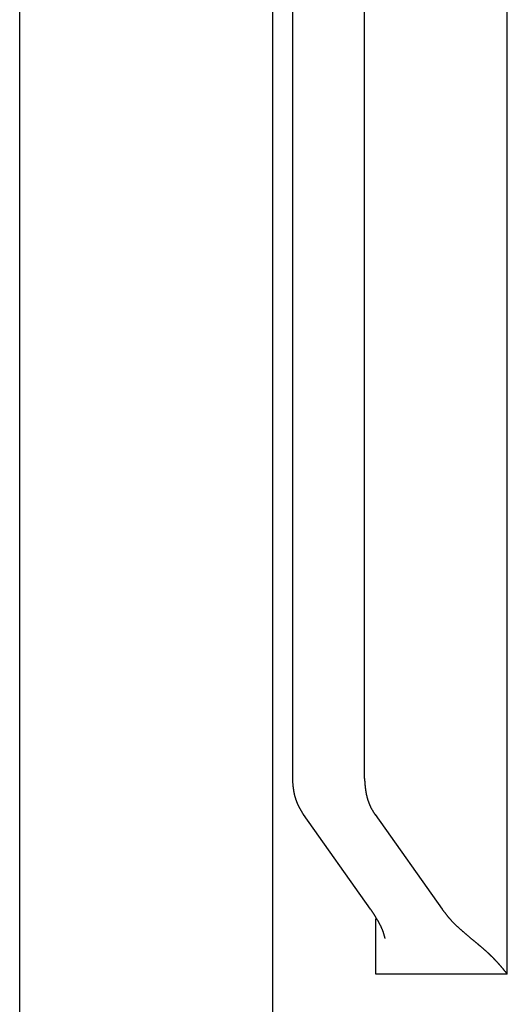
# Model space of a CAD drawing. Extents: x 32 to 181, y 14 to 270.
# Drawn here: x 168 to 169, y 86 to 89 of the extents above; entities that cross this region are included whole.
import ezdxf

# ---------------------------------------------------------------- set-up
doc = ezdxf.new("R2010")
doc.units = 0
doc.header["$MEASUREMENT"] = 0
doc.layers.add('PIC44', color=7, linetype='CONTINUOUS')

msp = doc.modelspace()

# ---------------------------------------------------------------- linework, layer by layer
at = {"layer": 'PIC44', "color": 7, "linetype": 'Continuous'}
for p, q in [((167.5643, 82.7725), (167.5643, 97.939)), ((168.3976, 82.7725), (168.3976, 97.939)), ((168.4631, 86.8479), (168.4631, 97.939)), ((168.6988, 86.8479), (168.6988, 97.939)), ((169.1687, 86.2035), (169.1687, 97.939)), ((168.4632, 86.8473), (168.4631, 86.8479)), ((168.4632, 86.8466), (168.4632, 86.8473)), ((168.4632, 86.8458), (168.4632, 86.8466)), ((168.4632, 86.845), (168.4632, 86.8458)), ((168.4632, 86.844), (168.4632, 86.845)), ((168.4633, 86.8431), (168.4632, 86.844)), ((168.4633, 86.8421), (168.4633, 86.8431)), ((168.4633, 86.8411), (168.4633, 86.8421)), ((168.4634, 86.8401), (168.4633, 86.8411)), ((168.4634, 86.839), (168.4634, 86.8401)), ((168.4634, 86.838), (168.4634, 86.839)), ((168.4635, 86.837), (168.4634, 86.838)), ((168.464, 86.8275), (168.4635, 86.837)), ((168.6988, 86.8479), (168.6989, 86.8473)), ((168.6989, 86.8473), (168.6989, 86.8466)), ((168.6989, 86.8466), (168.699, 86.8458)), ((168.699, 86.8458), (168.6991, 86.8449)), ((168.6991, 86.8449), (168.6991, 86.844)), ((168.6991, 86.844), (168.6992, 86.8431)), ((168.6992, 86.8431), (168.6993, 86.8421)), ((168.6993, 86.8421), (168.6993, 86.8411)), ((168.6993, 86.8411), (168.6994, 86.84)), ((168.6994, 86.84), (168.6995, 86.839)), ((168.6995, 86.839), (168.6996, 86.838)), ((168.6996, 86.838), (168.6996, 86.837)), ((168.6996, 86.837), (168.6997, 86.836)), ((168.6997, 86.836), (168.6998, 86.835)), ((168.6998, 86.835), (168.6999, 86.8341)), ((168.4641, 86.8261), (168.464, 86.8275)), ((168.4642, 86.8252), (168.4641, 86.8261)), ((168.4643, 86.8243), (168.4642, 86.8252)), ((168.4644, 86.8234), (168.4643, 86.8243)), ((168.4644, 86.8225), (168.4644, 86.8234)), ((168.4645, 86.8216), (168.4644, 86.8225)), ((168.4646, 86.8207), (168.4645, 86.8216)), ((168.4647, 86.8198), (168.4646, 86.8207)), ((168.4648, 86.8189), (168.4647, 86.8198)), ((168.4649, 86.818), (168.4648, 86.8189)), ((168.4651, 86.8171), (168.4649, 86.818)), ((168.4652, 86.8161), (168.4651, 86.8171)), ((168.4653, 86.8152), (168.4652, 86.8161)), ((168.4654, 86.8143), (168.4653, 86.8152)), ((168.4655, 86.8134), (168.4654, 86.8143)), ((168.4657, 86.8125), (168.4655, 86.8134)), ((168.4658, 86.8116), (168.4657, 86.8125)), ((168.4659, 86.8107), (168.4658, 86.8116)), ((168.4661, 86.8098), (168.4659, 86.8107)), ((168.4662, 86.8089), (168.4661, 86.8098)), ((168.4664, 86.808), (168.4662, 86.8089)), ((168.4665, 86.8072), (168.4664, 86.808)), ((168.4667, 86.8063), (168.4665, 86.8072)), ((168.4668, 86.8054), (168.4667, 86.8063)), ((168.467, 86.8045), (168.4668, 86.8054)), ((168.4672, 86.8036), (168.467, 86.8045)), ((168.4673, 86.8027), (168.4672, 86.8036)), ((168.4675, 86.8018), (168.4673, 86.8027)), ((168.6999, 86.8341), (168.6999, 86.8331)), ((168.6999, 86.8331), (168.7, 86.8322)), ((168.7, 86.8322), (168.7001, 86.8313)), ((168.7001, 86.8313), (168.7001, 86.8304)), ((168.7001, 86.8304), (168.7002, 86.8296)), ((168.7002, 86.8296), (168.7003, 86.8287)), ((168.7003, 86.8287), (168.7004, 86.8278)), ((168.7004, 86.8278), (168.7005, 86.8269)), ((168.7005, 86.8269), (168.7005, 86.8261)), ((168.7005, 86.8261), (168.7006, 86.8252)), ((168.7006, 86.8252), (168.7007, 86.8243)), ((168.7007, 86.8243), (168.7008, 86.8234)), ((168.7008, 86.8234), (168.7009, 86.8225)), ((168.7009, 86.8225), (168.701, 86.8216)), ((168.701, 86.8216), (168.7011, 86.8207)), ((168.7011, 86.8207), (168.7012, 86.8198)), ((168.7012, 86.8198), (168.7013, 86.8189)), ((168.7013, 86.8189), (168.7014, 86.818)), ((168.7014, 86.818), (168.7015, 86.817)), ((168.7015, 86.817), (168.7016, 86.8161)), ((168.7016, 86.8161), (168.7017, 86.8152)), ((168.7017, 86.8152), (168.7018, 86.8143)), ((168.7018, 86.8143), (168.7019, 86.8134)), ((168.7019, 86.8134), (168.702, 86.8125)), ((168.702, 86.8125), (168.7021, 86.8116)), ((168.7021, 86.8116), (168.7023, 86.8107)), ((168.7023, 86.8107), (168.7024, 86.8099)), ((168.7024, 86.8099), (168.7025, 86.809)), ((168.7025, 86.809), (168.7026, 86.8081)), ((168.7026, 86.8081), (168.7028, 86.8072)), ((168.7028, 86.8072), (168.7029, 86.8063)), ((168.7029, 86.8063), (168.703, 86.8054)), ((168.703, 86.8054), (168.7032, 86.8045)), ((168.7032, 86.8045), (168.7033, 86.8037)), ((168.7033, 86.8037), (168.7035, 86.8028)), ((168.7035, 86.8028), (168.7036, 86.8019)), ((168.4677, 86.8009), (168.4675, 86.8018)), ((168.4679, 86.8001), (168.4677, 86.8009)), ((168.4681, 86.7992), (168.4679, 86.8001)), ((168.4682, 86.7983), (168.4681, 86.7992)), ((168.4684, 86.7974), (168.4682, 86.7983)), ((168.4686, 86.7966), (168.4684, 86.7974)), ((168.4688, 86.7957), (168.4686, 86.7966)), ((168.469, 86.7948), (168.4688, 86.7957)), ((168.4692, 86.7939), (168.469, 86.7948)), ((168.4695, 86.7931), (168.4692, 86.7939)), ((168.4697, 86.7922), (168.4695, 86.7931)), ((168.4699, 86.7914), (168.4697, 86.7922)), ((168.4701, 86.7905), (168.4699, 86.7914)), ((168.4703, 86.7896), (168.4701, 86.7905)), ((168.4706, 86.7888), (168.4703, 86.7896)), ((168.4708, 86.7879), (168.4706, 86.7888)), ((168.471, 86.7871), (168.4708, 86.7879)), ((168.4713, 86.7862), (168.471, 86.7871)), ((168.4715, 86.7854), (168.4713, 86.7862)), ((168.4718, 86.7845), (168.4715, 86.7854)), ((168.472, 86.7837), (168.4718, 86.7845)), ((168.4723, 86.7829), (168.472, 86.7837)), ((168.4726, 86.782), (168.4723, 86.7829)), ((168.4728, 86.7812), (168.4726, 86.782)), ((168.4731, 86.7804), (168.4728, 86.7812)), ((168.4734, 86.7795), (168.4731, 86.7804)), ((168.4736, 86.7787), (168.4734, 86.7795)), ((168.4739, 86.7779), (168.4736, 86.7787)), ((168.4742, 86.7771), (168.4739, 86.7779)), ((168.4745, 86.7763), (168.4742, 86.7771)), ((168.4748, 86.7755), (168.4745, 86.7763)), ((168.4751, 86.7747), (168.4748, 86.7755)), ((168.4754, 86.7738), (168.4751, 86.7747)), ((168.4757, 86.773), (168.4754, 86.7738)), ((168.476, 86.7722), (168.4757, 86.773)), ((168.4763, 86.7714), (168.476, 86.7722)), ((168.4766, 86.7707), (168.4763, 86.7714)), ((168.4769, 86.7699), (168.4766, 86.7707)), ((168.7036, 86.8019), (168.7038, 86.801)), ((168.7038, 86.801), (168.704, 86.8001)), ((168.704, 86.8001), (168.7041, 86.7993)), ((168.7041, 86.7993), (168.7043, 86.7984)), ((168.7043, 86.7984), (168.7045, 86.7975)), ((168.7045, 86.7975), (168.7046, 86.7966)), ((168.7046, 86.7966), (168.7048, 86.7958)), ((168.7048, 86.7958), (168.705, 86.7949)), ((168.705, 86.7949), (168.7052, 86.794)), ((168.7052, 86.794), (168.7054, 86.7931)), ((168.7054, 86.7931), (168.7056, 86.7923)), ((168.7056, 86.7923), (168.7058, 86.7914)), ((168.7058, 86.7914), (168.706, 86.7906)), ((168.706, 86.7906), (168.7062, 86.7897)), ((168.7062, 86.7897), (168.7064, 86.7888)), ((168.7064, 86.7888), (168.7066, 86.788)), ((168.7066, 86.788), (168.7068, 86.7871)), ((168.7068, 86.7871), (168.707, 86.7863)), ((168.707, 86.7863), (168.7073, 86.7854)), ((168.7073, 86.7854), (168.7075, 86.7846)), ((168.7075, 86.7846), (168.7077, 86.7837)), ((168.7077, 86.7837), (168.708, 86.7829)), ((168.708, 86.7829), (168.7082, 86.782)), ((168.7082, 86.782), (168.7085, 86.7812)), ((168.7085, 86.7812), (168.7087, 86.7803)), ((168.7087, 86.7803), (168.709, 86.7795)), ((168.709, 86.7795), (168.7092, 86.7786)), ((168.7092, 86.7786), (168.7095, 86.7778)), ((168.7095, 86.7778), (168.7098, 86.777)), ((168.7098, 86.777), (168.7101, 86.7761)), ((168.7101, 86.7761), (168.7103, 86.7753)), ((168.7103, 86.7753), (168.7106, 86.7745)), ((168.7106, 86.7745), (168.7109, 86.7737)), ((168.7109, 86.7737), (168.7112, 86.7728)), ((168.7112, 86.7728), (168.7115, 86.772)), ((168.7115, 86.772), (168.7118, 86.7712)), ((168.7118, 86.7712), (168.7121, 86.7704)), ((168.7121, 86.7704), (168.7124, 86.7696)), ((168.4773, 86.7691), (168.4769, 86.7699)), ((168.4776, 86.7683), (168.4773, 86.7691)), ((168.4779, 86.7675), (168.4776, 86.7683)), ((168.4782, 86.7667), (168.4779, 86.7675)), ((168.4786, 86.766), (168.4782, 86.7667)), ((168.4789, 86.7652), (168.4786, 86.766)), ((168.4792, 86.7644), (168.4789, 86.7652)), ((168.4796, 86.7637), (168.4792, 86.7644)), ((168.4799, 86.7629), (168.4796, 86.7637)), ((168.4803, 86.7621), (168.4799, 86.7629)), ((168.4806, 86.7614), (168.4803, 86.7621)), ((168.481, 86.7606), (168.4806, 86.7614)), ((168.4813, 86.7599), (168.481, 86.7606)), ((168.4817, 86.7591), (168.4813, 86.7599)), ((168.4821, 86.7584), (168.4817, 86.7591)), ((168.4824, 86.7576), (168.4821, 86.7584)), ((168.4828, 86.7569), (168.4824, 86.7576)), ((168.4832, 86.7561), (168.4828, 86.7569)), ((168.4835, 86.7554), (168.4832, 86.7561)), ((168.4839, 86.7546), (168.4835, 86.7554)), ((168.4843, 86.7539), (168.4839, 86.7546)), ((168.4847, 86.7531), (168.4843, 86.7539)), ((168.4851, 86.7524), (168.4847, 86.7531)), ((168.4854, 86.7516), (168.4851, 86.7524)), ((168.4858, 86.7509), (168.4854, 86.7516)), ((168.4862, 86.7502), (168.4858, 86.7509)), ((168.4866, 86.7494), (168.4862, 86.7502)), ((168.487, 86.7487), (168.4866, 86.7494)), ((168.4874, 86.748), (168.487, 86.7487)), ((168.4878, 86.7473), (168.4874, 86.748)), ((168.4881, 86.7466), (168.4878, 86.7473)), ((168.4885, 86.7459), (168.4881, 86.7466)), ((168.4889, 86.7452), (168.4885, 86.7459)), ((168.4893, 86.7445), (168.4889, 86.7452)), ((168.4897, 86.7438), (168.4893, 86.7445)), ((168.4901, 86.7431), (168.4897, 86.7438)), ((168.4905, 86.7424), (168.4901, 86.7431)), ((168.4909, 86.7417), (168.4905, 86.7424)), ((168.4913, 86.7409), (168.4909, 86.7417)), ((168.4917, 86.7402), (168.4913, 86.7409)), ((168.4921, 86.7395), (168.4917, 86.7402)), ((168.4925, 86.7387), (168.4921, 86.7395)), ((168.493, 86.738), (168.4925, 86.7387)), ((168.4934, 86.7372), (168.493, 86.738)), ((168.7124, 86.7696), (168.7127, 86.7688)), ((168.7127, 86.7688), (168.713, 86.768)), ((168.713, 86.768), (168.7133, 86.7672)), ((168.7133, 86.7672), (168.7136, 86.7664)), ((168.7136, 86.7664), (168.7139, 86.7656)), ((168.7139, 86.7656), (168.7142, 86.7648)), ((168.7142, 86.7648), (168.7146, 86.764)), ((168.7146, 86.764), (168.7149, 86.7632)), ((168.7149, 86.7632), (168.7152, 86.7624)), ((168.7152, 86.7624), (168.7156, 86.7616)), ((168.7156, 86.7616), (168.7159, 86.7608)), ((168.7159, 86.7608), (168.7162, 86.76)), ((168.7162, 86.76), (168.7166, 86.7593)), ((168.7166, 86.7593), (168.7169, 86.7585)), ((168.7169, 86.7585), (168.7173, 86.7577)), ((168.7173, 86.7577), (168.7176, 86.757)), ((168.7176, 86.757), (168.718, 86.7562)), ((168.718, 86.7562), (168.7184, 86.7554)), ((168.7184, 86.7554), (168.7187, 86.7547)), ((168.7187, 86.7547), (168.7191, 86.7539)), ((168.7191, 86.7539), (168.7195, 86.7531)), ((168.7195, 86.7531), (168.7199, 86.7524)), ((168.7199, 86.7524), (168.7202, 86.7516)), ((168.7202, 86.7516), (168.7206, 86.7509)), ((168.7206, 86.7509), (168.721, 86.7501)), ((168.721, 86.7501), (168.7214, 86.7494)), ((168.7214, 86.7494), (168.7218, 86.7487)), ((168.7218, 86.7487), (168.7222, 86.7479)), ((168.7222, 86.7479), (168.7226, 86.7472)), ((168.7226, 86.7472), (168.723, 86.7465)), ((168.723, 86.7465), (168.7234, 86.7458)), ((168.7234, 86.7458), (168.7241, 86.7445)), ((168.7241, 86.7445), (168.7284, 86.7375)), ((168.4939, 86.7364), (168.4934, 86.7372)), ((168.4943, 86.7356), (168.4939, 86.7364)), ((168.4948, 86.7347), (168.4943, 86.7356)), ((168.4953, 86.734), (168.4948, 86.7347)), ((168.4957, 86.7332), (168.4953, 86.734)), ((168.4961, 86.7324), (168.4957, 86.7332)), ((168.4965, 86.7317), (168.4961, 86.7324)), ((168.4969, 86.7311), (168.4965, 86.7317)), ((168.4973, 86.7305), (168.4969, 86.7311)), ((168.4976, 86.7299), (168.4973, 86.7305)), ((168.4979, 86.7294), (168.4976, 86.7299)), ((168.7186, 86.4182), (168.4979, 86.7294)), ((168.7284, 86.7375), (168.7288, 86.7367)), ((168.7288, 86.7367), (168.7293, 86.7359)), ((168.7293, 86.7359), (168.7298, 86.7352)), ((168.7298, 86.7352), (168.7303, 86.7344)), ((168.7303, 86.7344), (168.7308, 86.7337)), ((168.7308, 86.7337), (168.7313, 86.733)), ((168.7313, 86.733), (168.7317, 86.7323)), ((168.7317, 86.7323), (168.7322, 86.7316)), ((168.7322, 86.7316), (168.7326, 86.731)), ((168.7326, 86.731), (168.7329, 86.7304)), ((168.7329, 86.7304), (168.7333, 86.7299)), ((168.7333, 86.7299), (168.7336, 86.7294)), ((168.7336, 86.7294), (168.9543, 86.4182)), ((168.7186, 86.4182), (168.7191, 86.4175)), ((168.7191, 86.4175), (168.7196, 86.4166)), ((168.7196, 86.4166), (168.7202, 86.4157)), ((168.7202, 86.4157), (168.7209, 86.4147)), ((168.7209, 86.4147), (168.7215, 86.4136)), ((168.7215, 86.4136), (168.7223, 86.4125)), ((168.9549, 86.4175), (168.9543, 86.4182)), ((168.9555, 86.4166), (168.9549, 86.4175)), ((168.9562, 86.4157), (168.9555, 86.4166)), ((168.957, 86.4147), (168.9562, 86.4157)), ((168.9578, 86.4137), (168.957, 86.4147)), ((168.9586, 86.4125), (168.9578, 86.4137)), ((168.7223, 86.4125), (168.723, 86.4114)), ((168.723, 86.4114), (168.7238, 86.4102)), ((168.7238, 86.4102), (168.7245, 86.4089)), ((168.7245, 86.4089), (168.7253, 86.4077)), ((168.7253, 86.4077), (168.7261, 86.4065)), ((168.7261, 86.4065), (168.7268, 86.4053)), ((168.7268, 86.4053), (168.7276, 86.4042)), ((168.7276, 86.4042), (168.7283, 86.403)), ((168.7283, 86.403), (168.729, 86.4019)), ((168.729, 86.4019), (168.7297, 86.4008)), ((168.7297, 86.4008), (168.7303, 86.3998)), ((168.7303, 86.3998), (168.731, 86.3987)), ((168.731, 86.3987), (168.7316, 86.3977)), ((168.7316, 86.3977), (168.7323, 86.3966)), ((168.7323, 86.3966), (168.7329, 86.3956)), ((168.7329, 86.3956), (168.7335, 86.3946)), ((168.7335, 86.3946), (168.7342, 86.3936)), ((168.7342, 86.3936), (168.7348, 86.3925)), ((168.7348, 86.3925), (168.7354, 86.3915)), ((168.7354, 86.3915), (168.7361, 86.3905)), ((168.7361, 86.3905), (168.7367, 86.3894)), ((168.7366, 86.2035), (168.7366, 86.3858)), ((168.7367, 86.3894), (168.7373, 86.3884)), ((168.7373, 86.3884), (168.7379, 86.3873)), ((168.7379, 86.3873), (168.7386, 86.3862)), ((168.7386, 86.3862), (168.7392, 86.3852)), ((168.7392, 86.3852), (168.7398, 86.3841)), ((168.7398, 86.3841), (168.7404, 86.3831)), ((168.7404, 86.3831), (168.7411, 86.382)), ((168.7411, 86.382), (168.7417, 86.381)), ((168.7417, 86.381), (168.7423, 86.3799)), ((168.9595, 86.4114), (168.9586, 86.4125)), ((168.9604, 86.4102), (168.9595, 86.4114)), ((168.9613, 86.409), (168.9604, 86.4102)), ((168.9622, 86.4078), (168.9613, 86.409)), ((168.9632, 86.4066), (168.9622, 86.4078)), ((168.9641, 86.4054), (168.9632, 86.4066)), ((168.965, 86.4042), (168.9641, 86.4054)), ((168.9658, 86.4031), (168.965, 86.4042)), ((168.9667, 86.402), (168.9658, 86.4031)), ((168.9675, 86.4009), (168.9667, 86.402)), ((168.9684, 86.3999), (168.9675, 86.4009)), ((168.9692, 86.3988), (168.9684, 86.3999)), ((168.97, 86.3978), (168.9692, 86.3988)), ((168.9708, 86.3968), (168.97, 86.3978)), ((168.9716, 86.3957), (168.9708, 86.3968)), ((168.9725, 86.3947), (168.9716, 86.3957)), ((168.9733, 86.3937), (168.9725, 86.3947)), ((168.9741, 86.3927), (168.9733, 86.3937)), ((168.975, 86.3917), (168.9741, 86.3927)), ((168.9758, 86.3906), (168.975, 86.3917)), ((168.9767, 86.3896), (168.9758, 86.3906)), ((168.9775, 86.3885), (168.9767, 86.3896)), ((168.9784, 86.3875), (168.9775, 86.3885)), ((168.9793, 86.3864), (168.9784, 86.3875)), ((168.9802, 86.3854), (168.9793, 86.3864)), ((168.9811, 86.3843), (168.9802, 86.3854)), ((168.982, 86.3833), (168.9811, 86.3843)), ((168.9829, 86.3823), (168.982, 86.3833)), ((168.9839, 86.3812), (168.9829, 86.3823)), ((168.9848, 86.3802), (168.9839, 86.3812)), ((168.7423, 86.3799), (168.7429, 86.3788)), ((168.7429, 86.3788), (168.7435, 86.3778)), ((168.7435, 86.3778), (168.7441, 86.3768)), ((168.7441, 86.3768), (168.7446, 86.3757)), ((168.7446, 86.3757), (168.7452, 86.3747)), ((168.7452, 86.3747), (168.7458, 86.3736)), ((168.7458, 86.3736), (168.7463, 86.3726)), ((168.7463, 86.3726), (168.7469, 86.3716)), ((168.7469, 86.3716), (168.7475, 86.3706)), ((168.7475, 86.3706), (168.748, 86.3695)), ((168.748, 86.3695), (168.7485, 86.3685)), ((168.7485, 86.3685), (168.7491, 86.3675)), ((168.7491, 86.3675), (168.7496, 86.3665)), ((168.7496, 86.3665), (168.7501, 86.3655)), ((168.7501, 86.3655), (168.7506, 86.3644)), ((168.7506, 86.3644), (168.7511, 86.3634)), ((168.7511, 86.3634), (168.7516, 86.3624)), ((168.7516, 86.3624), (168.7521, 86.3614)), ((168.7521, 86.3614), (168.7526, 86.3604)), ((168.7526, 86.3604), (168.7531, 86.3594)), ((168.7531, 86.3594), (168.7535, 86.3584)), ((168.7535, 86.3584), (168.754, 86.3574)), ((168.754, 86.3574), (168.7545, 86.3564)), ((168.7545, 86.3564), (168.7549, 86.3554)), ((168.7549, 86.3554), (168.7553, 86.3544)), ((168.7553, 86.3544), (168.7558, 86.3534)), ((168.7558, 86.3534), (168.7562, 86.3524)), ((168.7562, 86.3524), (168.7566, 86.3514)), ((168.7566, 86.3514), (168.757, 86.3504)), ((168.757, 86.3504), (168.7574, 86.3495)), ((168.7574, 86.3495), (168.7578, 86.3485)), ((168.7578, 86.3485), (168.7582, 86.3475)), ((168.9857, 86.3791), (168.9848, 86.3802)), ((168.9867, 86.3781), (168.9857, 86.3791)), ((168.9876, 86.3771), (168.9867, 86.3781)), ((168.9886, 86.376), (168.9876, 86.3771)), ((168.9895, 86.375), (168.9886, 86.376)), ((168.9905, 86.374), (168.9895, 86.375)), ((168.9914, 86.373), (168.9905, 86.374)), ((168.9924, 86.372), (168.9914, 86.373)), ((168.9934, 86.371), (168.9924, 86.372)), ((168.9944, 86.37), (168.9934, 86.371)), ((168.9954, 86.369), (168.9944, 86.37)), ((168.9964, 86.368), (168.9954, 86.369)), ((168.9974, 86.367), (168.9964, 86.368)), ((168.9984, 86.366), (168.9974, 86.367)), ((168.9994, 86.365), (168.9984, 86.366)), ((169.0004, 86.364), (168.9994, 86.365)), ((169.0014, 86.363), (169.0004, 86.364)), ((169.0025, 86.362), (169.0014, 86.363)), ((169.0035, 86.361), (169.0025, 86.362)), ((169.0046, 86.36), (169.0035, 86.361)), ((169.0056, 86.359), (169.0046, 86.36)), ((169.0067, 86.358), (169.0056, 86.359)), ((169.0078, 86.357), (169.0067, 86.358)), ((169.0088, 86.356), (169.0078, 86.357)), ((169.0099, 86.355), (169.0088, 86.356)), ((169.011, 86.3541), (169.0099, 86.355)), ((169.0121, 86.3531), (169.011, 86.3541)), ((169.0132, 86.3521), (169.0121, 86.3531)), ((169.0143, 86.3511), (169.0132, 86.3521)), ((169.0154, 86.3501), (169.0143, 86.3511)), ((169.0165, 86.3491), (169.0154, 86.3501)), ((169.0176, 86.3482), (169.0165, 86.3491)), ((168.7582, 86.3475), (168.7585, 86.3465)), ((168.7585, 86.3465), (168.7589, 86.3456)), ((168.7589, 86.3456), (168.7592, 86.3446)), ((168.7592, 86.3446), (168.7595, 86.3437)), ((168.7595, 86.3437), (168.7599, 86.3428)), ((168.7599, 86.3428), (168.7602, 86.3419)), ((168.7602, 86.3419), (168.7605, 86.3409)), ((168.7605, 86.3409), (168.7608, 86.34)), ((168.7608, 86.34), (168.7611, 86.3391)), ((168.7611, 86.3391), (168.7614, 86.3382)), ((168.7614, 86.3382), (168.7616, 86.3373)), ((168.7616, 86.3373), (168.7619, 86.3363)), ((168.7619, 86.3363), (168.7622, 86.3354)), ((168.7622, 86.3354), (168.7625, 86.3344)), ((168.7625, 86.3344), (168.7627, 86.3334)), ((168.7627, 86.3334), (168.763, 86.3324)), ((168.763, 86.3324), (168.7633, 86.3314)), ((168.7633, 86.3314), (168.7636, 86.3303)), ((168.7636, 86.3303), (168.7639, 86.3293)), ((168.7639, 86.3293), (168.7641, 86.3282)), ((168.7641, 86.3282), (168.7644, 86.3272)), ((168.7644, 86.3272), (168.7646, 86.3262)), ((168.7646, 86.3262), (168.7649, 86.3252)), ((168.7649, 86.3252), (168.7651, 86.3243)), ((168.7651, 86.3243), (168.7653, 86.3234)), ((168.7653, 86.3234), (168.7655, 86.3227)), ((168.7655, 86.3227), (168.7657, 86.3219)), ((168.7657, 86.3219), (168.7659, 86.3213)), ((169.0187, 86.3472), (169.0176, 86.3482)), ((169.0198, 86.3462), (169.0187, 86.3472)), ((169.0209, 86.3453), (169.0198, 86.3462)), ((169.022, 86.3443), (169.0209, 86.3453)), ((169.023, 86.3434), (169.022, 86.3443)), ((169.0241, 86.3425), (169.023, 86.3434)), ((169.0252, 86.3415), (169.0241, 86.3425)), ((169.0263, 86.3406), (169.0252, 86.3415)), ((169.0274, 86.3397), (169.0263, 86.3406)), ((169.0285, 86.3387), (169.0274, 86.3397)), ((169.0296, 86.3378), (169.0285, 86.3387)), ((169.0307, 86.3368), (169.0296, 86.3378)), ((169.0319, 86.3358), (169.0307, 86.3368)), ((169.0331, 86.3348), (169.0319, 86.3358)), ((169.0343, 86.3338), (169.0331, 86.3348)), ((169.0355, 86.3328), (169.0343, 86.3338)), ((169.0368, 86.3317), (169.0355, 86.3328)), ((169.0381, 86.3306), (169.0368, 86.3317)), ((169.0394, 86.3296), (169.0381, 86.3306)), ((169.0407, 86.3285), (169.0394, 86.3296)), ((169.042, 86.3274), (169.0407, 86.3285)), ((169.0432, 86.3264), (169.042, 86.3274)), ((169.0444, 86.3254), (169.0432, 86.3264)), ((169.0456, 86.3244), (169.0444, 86.3254)), ((169.0466, 86.3235), (169.0456, 86.3244)), ((169.0476, 86.3227), (169.0466, 86.3235)), ((169.0485, 86.322), (169.0476, 86.3227)), ((169.0493, 86.3213), (169.0485, 86.322)), ((169.0493, 86.3213), (169.05, 86.3208)), ((169.05, 86.3208), (169.0507, 86.3202)), ((169.0507, 86.3202), (169.0515, 86.3195)), ((169.0515, 86.3195), (169.0524, 86.3188)), ((169.0524, 86.3188), (169.0533, 86.3181)), ((169.0533, 86.3181), (169.0543, 86.3173)), ((169.0543, 86.3173), (169.0553, 86.3164)), ((169.0553, 86.3164), (169.0563, 86.3156)), ((169.0563, 86.3156), (169.0574, 86.3147)), ((169.0574, 86.3147), (169.0584, 86.3139)), ((169.0584, 86.3139), (169.0595, 86.313)), ((169.0595, 86.313), (169.0605, 86.3122)), ((169.0605, 86.3122), (169.0615, 86.3113)), ((169.0615, 86.3113), (169.0625, 86.3105)), ((169.0625, 86.3105), (169.0635, 86.3097)), ((169.0635, 86.3097), (169.0644, 86.309)), ((169.0644, 86.309), (169.0653, 86.3082)), ((169.0653, 86.3082), (169.0662, 86.3074)), ((169.0662, 86.3074), (169.0671, 86.3067)), ((169.0671, 86.3067), (169.068, 86.3059)), ((169.068, 86.3059), (169.0689, 86.3052)), ((169.0689, 86.3052), (169.0698, 86.3045)), ((169.0698, 86.3045), (169.0707, 86.3037)), ((169.0707, 86.3037), (169.0716, 86.303)), ((169.0716, 86.303), (169.0725, 86.3022)), ((169.0725, 86.3022), (169.0734, 86.3015)), ((169.0734, 86.3015), (169.0743, 86.3007)), ((169.0743, 86.3007), (169.0752, 86.2999)), ((169.0752, 86.2999), (169.0762, 86.2992)), ((169.0762, 86.2992), (169.0771, 86.2984)), ((169.0771, 86.2984), (169.078, 86.2976)), ((169.078, 86.2976), (169.0789, 86.2968)), ((169.0789, 86.2968), (169.0799, 86.2961)), ((169.0799, 86.2961), (169.0808, 86.2953)), ((169.0808, 86.2953), (169.0817, 86.2945)), ((169.0817, 86.2945), (169.0826, 86.2937)), ((169.0826, 86.2937), (169.0835, 86.2929)), ((169.0835, 86.2929), (169.0844, 86.2921)), ((169.0844, 86.2921), (169.0853, 86.2914)), ((169.0853, 86.2914), (169.0863, 86.2906)), ((169.0863, 86.2906), (169.0872, 86.2898)), ((169.0872, 86.2898), (169.0881, 86.289)), ((169.0881, 86.289), (169.089, 86.2882)), ((169.089, 86.2882), (169.0899, 86.2875)), ((169.0899, 86.2875), (169.0908, 86.2867)), ((169.0908, 86.2867), (169.0916, 86.2859)), ((169.0916, 86.2859), (169.0925, 86.2851)), ((169.0925, 86.2851), (169.0934, 86.2843)), ((169.0934, 86.2843), (169.0943, 86.2835)), ((169.0943, 86.2835), (169.0952, 86.2827)), ((169.0952, 86.2827), (169.0961, 86.282)), ((169.0961, 86.282), (169.097, 86.2812)), ((169.097, 86.2812), (169.0979, 86.2804)), ((169.0979, 86.2804), (169.0987, 86.2796)), ((169.0987, 86.2796), (169.0996, 86.2788)), ((169.0996, 86.2788), (169.1005, 86.278)), ((169.1005, 86.278), (169.1014, 86.2772)), ((169.1014, 86.2772), (169.1023, 86.2764)), ((169.1023, 86.2764), (169.1031, 86.2756)), ((169.1031, 86.2756), (169.104, 86.2748)), ((169.104, 86.2748), (169.1049, 86.274)), ((169.1049, 86.274), (169.1057, 86.2732)), ((169.1057, 86.2732), (169.1066, 86.2724)), ((169.1066, 86.2724), (169.1075, 86.2716)), ((169.1075, 86.2716), (169.1083, 86.2707)), ((169.1083, 86.2707), (169.1092, 86.2699)), ((169.1092, 86.2699), (169.11, 86.2691)), ((169.11, 86.2691), (169.1109, 86.2683)), ((169.1109, 86.2683), (169.1117, 86.2675)), ((169.1117, 86.2675), (169.1126, 86.2667)), ((169.1126, 86.2667), (169.1134, 86.2658)), ((169.1134, 86.2658), (169.1143, 86.265)), ((169.1143, 86.265), (169.1151, 86.2642)), ((169.1151, 86.2642), (169.116, 86.2634)), ((169.116, 86.2634), (169.1168, 86.2626)), ((169.1168, 86.2626), (169.1176, 86.2617)), ((169.1176, 86.2617), (169.1185, 86.2609)), ((169.1185, 86.2609), (169.1193, 86.2601)), ((169.1193, 86.2601), (169.1201, 86.2592)), ((169.1201, 86.2592), (169.1209, 86.2584)), ((169.1209, 86.2584), (169.1218, 86.2576)), ((169.1218, 86.2576), (169.1226, 86.2567)), ((169.1226, 86.2567), (169.1234, 86.2559)), ((169.1234, 86.2559), (169.1242, 86.2551)), ((169.1242, 86.2551), (169.125, 86.2542)), ((169.125, 86.2542), (169.1258, 86.2534)), ((169.1258, 86.2534), (169.1266, 86.2525)), ((169.1266, 86.2525), (169.1274, 86.2517)), ((169.1274, 86.2517), (169.1282, 86.2508)), ((169.1282, 86.2508), (169.129, 86.25)), ((169.129, 86.25), (169.1298, 86.2491)), ((169.1298, 86.2491), (169.1306, 86.2483)), ((169.1306, 86.2483), (169.1314, 86.2474)), ((169.1314, 86.2474), (169.1322, 86.2466)), ((169.1322, 86.2466), (169.133, 86.2457)), ((169.133, 86.2457), (169.1338, 86.2449)), ((169.1338, 86.2449), (169.1346, 86.244)), ((169.1346, 86.244), (169.1353, 86.2432)), ((169.1353, 86.2432), (169.1361, 86.2423)), ((169.1361, 86.2423), (169.1369, 86.2415)), ((169.1369, 86.2415), (169.1377, 86.2406)), ((169.1377, 86.2406), (169.1384, 86.2398)), ((169.1384, 86.2398), (169.1392, 86.2389)), ((169.1392, 86.2389), (169.14, 86.2381)), ((169.14, 86.2381), (169.1407, 86.2372)), ((169.1407, 86.2372), (169.1415, 86.2363)), ((169.1415, 86.2363), (169.1423, 86.2355)), ((169.1423, 86.2355), (169.143, 86.2346)), ((169.143, 86.2346), (169.1438, 86.2337)), ((169.1438, 86.2337), (169.1445, 86.2329)), ((169.1445, 86.2329), (169.1453, 86.232)), ((169.1453, 86.232), (169.1461, 86.2311)), ((169.1461, 86.2311), (169.1468, 86.2303)), ((169.1468, 86.2303), (169.1476, 86.2294)), ((169.1476, 86.2294), (169.1483, 86.2285)), ((169.1483, 86.2285), (169.149, 86.2277)), ((169.149, 86.2277), (169.1498, 86.2268)), ((169.1498, 86.2268), (169.1505, 86.2259)), ((169.1505, 86.2259), (169.1512, 86.2251)), ((169.1512, 86.2251), (169.1519, 86.2242)), ((169.1519, 86.2242), (169.1526, 86.2234)), ((169.1526, 86.2234), (169.1533, 86.2226)), ((169.1533, 86.2226), (169.154, 86.2217)), ((169.154, 86.2217), (169.1547, 86.2209)), ((169.1547, 86.2209), (169.1554, 86.22)), ((169.1554, 86.22), (169.1561, 86.2192)), ((169.1561, 86.2192), (169.1568, 86.2183)), ((169.1687, 86.2035), (168.7366, 86.2035)), ((169.1568, 86.2183), (169.1575, 86.2175)), ((169.1575, 86.2175), (169.1583, 86.2166)), ((169.1583, 86.2166), (169.159, 86.2157)), ((169.159, 86.2157), (169.1597, 86.2148)), ((169.1597, 86.2148), (169.1605, 86.2138)), ((169.1605, 86.2138), (169.1613, 86.2129)), ((169.1613, 86.2129), (169.162, 86.2119)), ((169.162, 86.2119), (169.1628, 86.2109)), ((169.1628, 86.2109), (169.1636, 86.2099)), ((169.1636, 86.2099), (169.1644, 86.209)), ((169.1644, 86.209), (169.1651, 86.208)), ((169.1651, 86.208), (169.1658, 86.2071)), ((169.1658, 86.2071), (169.1665, 86.2063)), ((169.1665, 86.2063), (169.1671, 86.2055)), ((169.1671, 86.2055), (169.1677, 86.2047)), ((169.1677, 86.2047), (169.1683, 86.204)), ((169.1683, 86.204), (169.1687, 86.2035))]:
    msp.add_line(p, q, dxfattribs=at)

doc.saveas('drawing.dxf')
